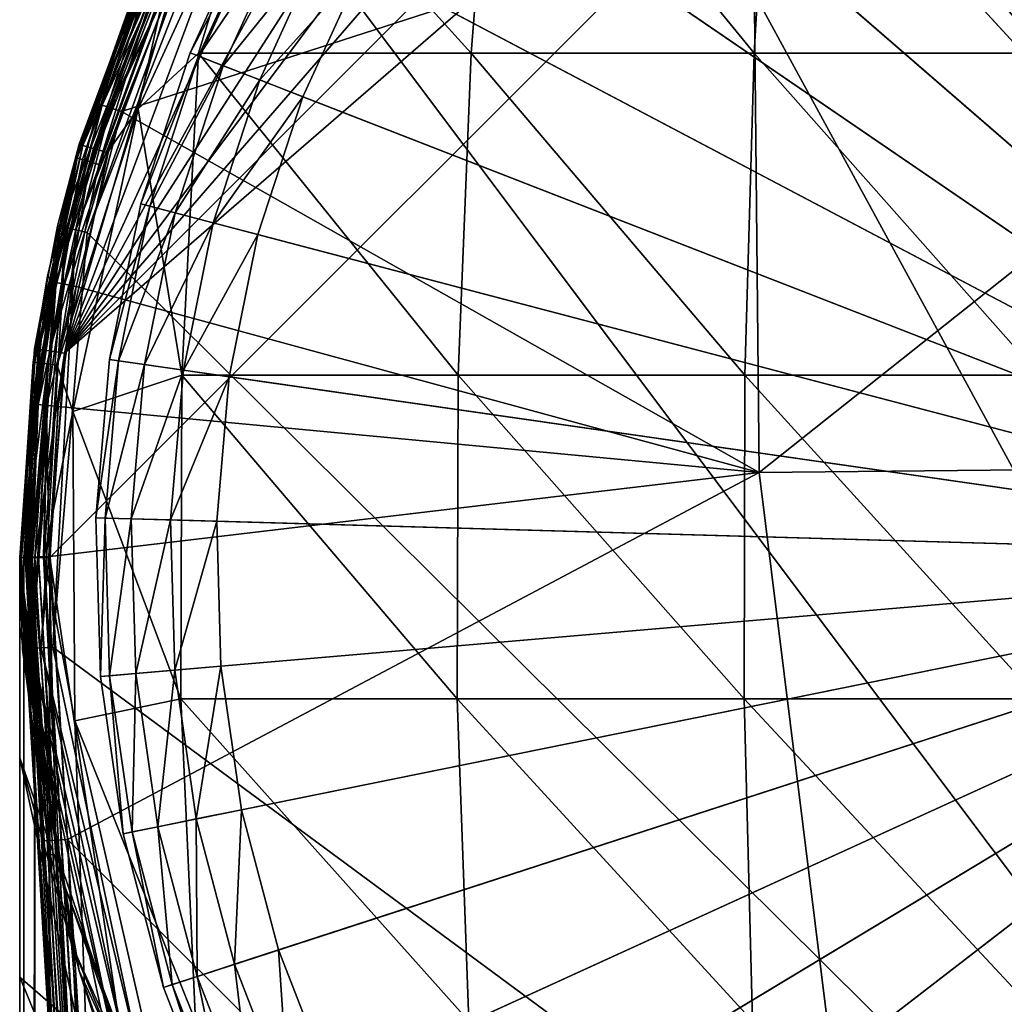
# Model space of a CAD drawing. Extents: x -24 to 24, y -160 to 38.
# Drawn here: x -24 to -8, y -7 to 9 of the extents above; entities that cross this region are included whole.
import ezdxf

# ---------------------------------------------------------------- set-up
doc = ezdxf.new("R2010")
doc.units = 0
doc.header["$MEASUREMENT"] = 0
for name, color, linetype in [('L1', 7, 'Continuous'), ('L2', 7, 'Continuous'), ('L4', 7, 'Continuous')]:
    doc.layers.add(name, color=color, linetype=linetype)

msp = doc.modelspace()

# ---------------------------------------------------------------- linework, layer by layer
at = {"layer": 'L1', "color": 7}
for points in [[(0, 0, 95.1), (-8.953213, 21.18584, 95.1), (-6.479849, 22.06834, 95.1)], [(0, 0, 95.1), (-11.30986, 20.02716, 95.1), (-8.953213, 21.18584, 95.1)], [(-13.51906, 18.60739, 95.1), (-11.30986, 20.02716, 95.1), (0, 0, 95.1)], [(0, 0, 97.1), (-5.916384, 20.14935, 97.1), (-8.174672, 19.3436, 97.1)], [(-8.174672, 19.3436, 97.1), (-10.32639, 18.28567, 97.1), (0, 0, 97.1)], [(0, 0, 95.1), (-15.55202, 16.94505, 95.1), (-13.51906, 18.60739, 95.1)], [(0, 0, 97.1), (-10.32639, 18.28567, 97.1), (-12.34349, 16.98936, 97.1)], [(0, 0, 95.1), (-17.38224, 15.0618, 95.1), (-15.55202, 16.94505, 95.1)], [(0, 0, 97.1), (-12.34349, 16.98936, 97.1), (-14.19967, 15.47156, 97.1)], [(-14.19967, 15.47156, 97.1), (-15.87074, 13.75208, 97.1), (0, 0, 97.1)], [(-18.98585, 12.98219, 95.1), (-17.38224, 15.0618, 95.1), (0, 0, 95.1)], [(0, 0, 97.1), (-15.87074, 13.75208, 97.1), (-17.33491, 11.85331, 97.1)], [(0, 0, 95.1), (-20.34196, 10.73335, 95.1), (-18.98585, 12.98219, 95.1)], [(0, 0, 97.1), (-17.33491, 11.85331, 97.1), (-18.57309, 9.800014, 97.1)], [(0, 0, 95.1), (-21.43287, 8.344578, 95.1), (-20.34196, 10.73335, 95.1)], [(-20.20731, 10.6623, 95.86537), (-20.34196, 10.73335, 95.1), (-21.43287, 8.344578, 95.1)], [(-20.20731, 10.6623, 95.86537), (-21.43287, 8.344578, 95.1), (-21.291, 8.289343, 95.86537)], [(-19.82387, 10.45998, 96.51421), (-20.20731, 10.6623, 95.86537), (-21.291, 8.289343, 95.86537)], [(-19.82387, 10.45998, 96.51421), (-21.291, 8.289343, 95.86537), (-20.887, 8.13205, 96.51421)], [(-19.25001, 10.15719, 96.94776), (-19.82387, 10.45998, 96.51421), (-20.887, 8.13205, 96.51421)], [(-19.25001, 10.15719, 96.94776), (-20.887, 8.13205, 96.51421), (-20.28236, 7.896643, 96.94776)], [(-18.57309, 9.800014, 97.1), (-19.25001, 10.15719, 96.94776), (-20.28236, 7.896643, 96.94776)], [(-18.57309, 9.800014, 97.1), (-20.28236, 7.896643, 96.94776), (-19.56915, 7.618962, 97.1)], [(-18.57309, 9.800014, 97.1), (-19.56915, 7.618962, 97.1), (0, 0, 97.1)], [(-22.24438, 5.847021, 95.1), (-21.43287, 8.344578, 95.1), (0, 0, 95.1)], [(-21.291, 8.289343, 95.86537), (-21.43287, 8.344578, 95.1), (-22.24438, 5.847021, 95.1)], [(-21.291, 8.289343, 95.86537), (-22.24438, 5.847021, 95.1), (-22.09714, 5.808319, 95.86537)], [(-20.887, 8.13205, 96.51421), (-21.291, 8.289343, 95.86537), (-22.09714, 5.808319, 95.86537)], [(-20.887, 8.13205, 96.51421), (-22.09714, 5.808319, 95.86537), (-21.67784, 5.698104, 96.51421)], [(-20.28236, 7.896643, 96.94776), (-20.887, 8.13205, 96.51421), (-21.67784, 5.698104, 96.51421)], [(-20.28236, 7.896643, 96.94776), (-21.67784, 5.698104, 96.51421), (-21.05031, 5.533156, 96.94776)], [(-19.56915, 7.618962, 97.1), (-20.28236, 7.896643, 96.94776), (-21.05031, 5.533156, 96.94776)], [(-19.56915, 7.618962, 97.1), (-21.05031, 5.533156, 96.94776), (-20.31008, 5.338585, 97.1)], [(0, 0, 97.1), (-19.56915, 7.618962, 97.1), (-20.31008, 5.338585, 97.1)], [(0, 0, 95.1), (-22.76589, 3.273241, 95.1), (-22.24438, 5.847021, 95.1)], [(-22.09714, 5.808319, 95.86537), (-22.24438, 5.847021, 95.1), (-22.76589, 3.273241, 95.1)], [(-22.09714, 5.808319, 95.86537), (-22.76589, 3.273241, 95.1), (-22.6152, 3.251575, 95.86537)], [(-21.67784, 5.698104, 96.51421), (-22.09714, 5.808319, 95.86537), (-22.6152, 3.251575, 95.86537)], [(-21.67784, 5.698104, 96.51421), (-22.6152, 3.251575, 95.86537), (-22.18607, 3.189875, 96.51421)], [(-21.05031, 5.533156, 96.94776), (-21.67784, 5.698104, 96.51421), (-22.18607, 3.189875, 96.51421)], [(-21.05031, 5.533156, 96.94776), (-22.18607, 3.189875, 96.51421), (-21.54383, 3.097535, 96.94776)], [(-20.31008, 5.338585, 97.1), (-21.05031, 5.533156, 96.94776), (-21.54383, 3.097535, 96.94776)], [(-20.31008, 5.338585, 97.1), (-21.54383, 3.097535, 96.94776), (-20.78625, 2.988612, 97.1)], [(0, 0, 97.1), (-20.31008, 5.338585, 97.1), (-20.78625, 2.988612, 97.1)], [(0, 0, 95.1), (-22.99062, 0.656789, 95.1), (-22.76589, 3.273241, 95.1)], [(-22.6152, 3.251575, 95.86537), (-22.76589, 3.273241, 95.1), (-22.99062, 0.656789, 95.1)], [(-22.6152, 3.251575, 95.86537), (-22.99062, 0.656789, 95.1), (-22.83844, 0.652442, 95.86537)], [(-22.18607, 3.189875, 96.51421), (-22.6152, 3.251575, 95.86537), (-22.83844, 0.652442, 95.86537)], [(-22.18607, 3.189875, 96.51421), (-22.83844, 0.652442, 95.86537), (-22.40507, 0.640061, 96.51421)], [(-21.54383, 3.097535, 96.94776), (-22.18607, 3.189875, 96.51421), (-22.40507, 0.640061, 96.51421)], [(-21.54383, 3.097535, 96.94776), (-22.40507, 0.640061, 96.51421), (-21.75649, 0.621533, 96.94776)], [(-20.78625, 2.988612, 97.1), (-21.54383, 3.097535, 96.94776), (-21.75649, 0.621533, 96.94776)], [(-20.78625, 2.988612, 97.1), (-21.75649, 0.621533, 96.94776), (-20.99144, 0.599677, 97.1)], [(-20.78625, 2.988612, 97.1), (-20.99144, 0.599677, 97.1), (0, 0, 97.1)], [(-22.91563, -1.968225, 95.1), (-22.99062, 0.656789, 95.1), (0, 0, 95.1)], [(-22.83844, 0.652442, 95.86537), (-22.99062, 0.656789, 95.1), (-22.91563, -1.968225, 95.1)], [(-22.83844, 0.652442, 95.86537), (-22.91563, -1.968225, 95.1), (-22.76395, -1.955197, 95.86537)], [(-22.40507, 0.640061, 96.51421), (-22.83844, 0.652442, 95.86537), (-22.76395, -1.955197, 95.86537)], [(-22.40507, 0.640061, 96.51421), (-22.76395, -1.955197, 95.86537), (-22.33199, -1.918097, 96.51421)], [(-21.75649, 0.621533, 96.94776), (-22.40507, 0.640061, 96.51421), (-22.33199, -1.918097, 96.51421)], [(-21.75649, 0.621533, 96.94776), (-22.33199, -1.918097, 96.51421), (-21.68553, -1.862571, 96.94776)], [(-20.99144, 0.599677, 97.1), (-21.75649, 0.621533, 96.94776), (-21.68553, -1.862571, 96.94776)], [(-20.99144, 0.599677, 97.1), (-21.68553, -1.862571, 96.94776), (-20.92297, -1.797075, 97.1)], [(0, 0, 97.1), (-20.99144, 0.599677, 97.1), (-20.92297, -1.797075, 97.1)], [(0, 0, 95.1), (-22.5419, -4.567581, 95.1), (-22.91563, -1.968225, 95.1)], [(0, 0, 95.1), (-21.8743, -7.107391, 95.1), (-22.5419, -4.567581, 95.1)], [(-20.92154, -9.554545, 95.1), (-21.8743, -7.107391, 95.1), (0, 0, 95.1)], [(0, 0, 97.1), (-20.92297, -1.797075, 97.1), (-20.58173, -4.1704, 97.1)], [(0, 0, 95.1), (-19.69603, -11.87714, 95.1), (-20.92154, -9.554545, 95.1)], [(-20.58173, -4.1704, 97.1), (-19.97219, -6.489357, 97.1), (0, 0, 97.1)], [(0, 0, 97.1), (-19.97219, -6.489357, 97.1), (-19.10227, -8.723715, 97.1)], [(0, 0, 95.1), (-18.21375, -14.0449, 95.1), (-19.69603, -11.87714, 95.1)], [(0, 0, 97.1), (-19.10227, -8.723715, 97.1), (-17.98333, -10.84435, 97.1)], [(-16.49403, -16.02956, 95.1), (-18.21375, -14.0449, 95.1), (0, 0, 95.1)], [(-17.98333, -10.84435, 97.1), (-16.62995, -12.82361, 97.1), (0, 0, 97.1)], [(0, 0, 97.1), (-16.62995, -12.82361, 97.1), (-15.05977, -14.63569, 97.1)], [(0, 0, 95.1), (-14.55929, -17.80526, 95.1), (-16.49403, -16.02956, 95.1)], [(0, 0, 97.1), (-15.05977, -14.63569, 97.1), (-13.29326, -16.25697, 97.1)], [(0, 0, 95.1), (-12.43474, -19.34883, 95.1), (-14.55929, -17.80526, 95.1)], [(-13.29326, -16.25697, 97.1), (-11.35346, -17.66632, 97.1), (0, 0, 97.1)], [(-10.14809, -20.64016, 95.1), (-12.43474, -19.34883, 95.1), (0, 0, 95.1)], [(0, 0, 97.1), (-11.35346, -17.66632, 97.1), (-9.265644, -18.84537, 97.1)], [(0, 0, 95.1), (-7.729136, -21.66242, 95.1), (-10.14809, -20.64016, 95.1)], [(0, 0, 97.1), (-9.265644, -18.84537, 97.1), (-7.057037, -19.77873, 97.1)], [(-22.33199, -1.918097, 96.51421), (-22.76395, -1.955197, 95.86537), (-22.39269, -4.537347, 95.86537)], [(-22.33199, -1.918097, 96.51421), (-22.39269, -4.537347, 95.86537), (-21.96778, -4.451249, 96.51421)], [(-21.68553, -1.862571, 96.94776), (-22.33199, -1.918097, 96.51421), (-21.96778, -4.451249, 96.51421)], [(-21.68553, -1.862571, 96.94776), (-21.96778, -4.451249, 96.51421), (-21.33186, -4.322394, 96.94776)], [(-20.92297, -1.797075, 97.1), (-21.68553, -1.862571, 96.94776), (-21.33186, -4.322394, 96.94776)], [(-20.92297, -1.797075, 97.1), (-21.33186, -4.322394, 96.94776), (-20.58173, -4.1704, 97.1)], [(-22.76395, -1.955197, 95.86537), (-22.91563, -1.968225, 95.1), (-22.5419, -4.567581, 95.1)], [(-22.76395, -1.955197, 95.86537), (-22.5419, -4.567581, 95.1), (-22.39269, -4.537347, 95.86537)], [(-20.58173, -4.1704, 97.1), (-21.33186, -4.322394, 96.94776), (-20.70009, -6.725868, 96.94776)], [(-20.58173, -4.1704, 97.1), (-20.70009, -6.725868, 96.94776), (-19.97219, -6.489357, 97.1)], [(-21.33186, -4.322394, 96.94776), (-21.96778, -4.451249, 96.51421), (-21.31718, -6.926373, 96.51421)], [(-21.33186, -4.322394, 96.94776), (-21.31718, -6.926373, 96.51421), (-20.70009, -6.725868, 96.94776)], [(-22.39269, -4.537347, 95.86537), (-22.5419, -4.567581, 95.1), (-21.8743, -7.107391, 95.1)], [(-21.96778, -4.451249, 96.51421), (-22.39269, -4.537347, 95.86537), (-21.72951, -7.060346, 95.86537)], [(-22.39269, -4.537347, 95.86537), (-21.8743, -7.107391, 95.1), (-21.72951, -7.060346, 95.86537)], [(-21.96778, -4.451249, 96.51421), (-21.72951, -7.060346, 95.86537), (-21.31718, -6.926373, 96.51421)], [(-19.97219, -6.489357, 97.1), (-20.70009, -6.725868, 96.94776), (-19.79847, -9.04166, 96.94776)], [(-19.97219, -6.489357, 97.1), (-19.79847, -9.04166, 96.94776), (-19.10227, -8.723715, 97.1)], [(-20.70009, -6.725868, 96.94776), (-21.31718, -6.926373, 96.51421), (-20.38869, -9.311201, 96.51421)], [(-20.70009, -6.725868, 96.94776), (-20.38869, -9.311201, 96.51421), (-19.79847, -9.04166, 96.94776)], [(-21.31718, -6.926373, 96.51421), (-21.72951, -7.060346, 95.86537), (-20.78305, -9.491302, 95.86537)], [(-21.31718, -6.926373, 96.51421), (-20.78305, -9.491302, 95.86537), (-20.38869, -9.311201, 96.51421)], [(-21.72951, -7.060346, 95.86537), (-21.8743, -7.107391, 95.1), (-20.92154, -9.554545, 95.1)], [(-21.72951, -7.060346, 95.86537), (-20.92154, -9.554545, 95.1), (-20.78305, -9.491302, 95.86537)]]:
    msp.add_3dface(points, dxfattribs=at)
at = {"layer": 'L2', "color": 7}
for points in [[(-16.78651, 8.338181, 99.02348), (-20.15895, 12.06718, 96.75), (-16.36978, 13.5591, 97.89953)], [(-16.36978, 13.5591, 97.89953), (-12.10464, 8.338181, 100.4935), (-16.78651, 8.338181, 99.02348)], [(-16.36978, 13.5591, 97.89953), (-11.80414, 13.5591, 99.33304), (-12.10464, 8.338181, 100.4935)], [(-11.80414, 13.5591, 99.33304), (-7.297752, 8.338181, 101.4807), (-12.10464, 8.338181, 100.4935)], [(-11.80414, 13.5591, 99.33304), (-7.11658, 13.5591, 100.2957), (-7.297752, 8.338181, 101.4807)], [(-21.78567, 9.688709, 96.75), (-20.15895, 12.06718, 96.75), (-22.29341, 7.416446, 96.75)], [(-21.295, 8.338181, 97.08587), (-22.29341, 7.416446, 96.75), (-20.15895, 12.06718, 96.75)], [(-16.78651, 8.338181, 99.02348), (-21.295, 8.338181, 97.08587), (-20.15895, 12.06718, 96.75)], [(-12.02264, 1.405854, 103.9734), (-12.11849, 10.75365, 103.9115), (-22.56885, 7.376614, 103.7589)], [(-22.56885, 7.376614, 103.7589), (-12.11849, 10.75365, 103.9115), (-21.456, 10.16885, 103.7588)], [(-12.02264, 1.405854, 103.9734), (-0.098701, 10.87715, 103.9925), (-12.11849, 10.75365, 103.9115)], [(-0.002853, 1.529331, 104.0494), (-0.098701, 10.87715, 103.9925), (-12.02264, 1.405854, 103.9734)], [(-21.76002, 10.31295, 103.5603), (-22.1815, 9.510843, 103.3659), (-22.88861, 7.481112, 103.5604)], [(-22.88861, 7.481112, 103.5604), (-21.6314, 10.25198, 103.7034), (-21.76002, 10.31295, 103.5603)], [(-22.88861, 7.481112, 103.5604), (-22.75333, 7.436907, 103.7035), (-21.6314, 10.25198, 103.7034)], [(-21.456, 10.16885, 103.7588), (-21.6314, 10.25198, 103.7034), (-22.75333, 7.436907, 103.7035)], [(-21.456, 10.16885, 103.7588), (-22.75333, 7.436907, 103.7035), (-22.56885, 7.376614, 103.7589)], [(-23.29706, 6.60211, 97.00178), (-23.3244, 6.609858, 97.15698), (-22.12514, 9.83968, 97.00178)], [(-22.12514, 9.83968, 97.00178), (-23.3244, 6.609858, 97.15698), (-22.2811, 9.553552, 97.15698)], [(-23.21411, 6.578601, 96.86964), (-23.29706, 6.60211, 97.00178), (-22.12514, 9.83968, 97.00178)], [(-23.21411, 6.578601, 96.86964), (-22.12514, 9.83968, 97.00178), (-22.04636, 9.804643, 96.86964)], [(-23.08844, 6.542989, 96.78112), (-23.21411, 6.578601, 96.86964), (-22.04636, 9.804643, 96.86964)], [(-23.08844, 6.542989, 96.78112), (-22.04636, 9.804643, 96.86964), (-21.92701, 9.751566, 96.78112)], [(-22.93962, 6.500814, 96.75), (-23.08844, 6.542989, 96.78112), (-21.92701, 9.751566, 96.78112)], [(-22.93962, 6.500814, 96.75), (-21.92701, 9.751566, 96.78112), (-21.78567, 9.688709, 96.75)], [(-21.78567, 9.688709, 96.75), (-22.29341, 7.416446, 96.75), (-22.93962, 6.500814, 96.75)], [(-23.3244, 6.609858, 97.15698), (-22.94025, 7.497975, 103.366), (-22.2811, 9.553552, 97.15698)], [(-22.2811, 9.553552, 97.15698), (-22.94025, 7.497975, 103.366), (-22.1815, 9.510843, 103.3659)], [(-22.1815, 9.510843, 103.3659), (-22.94025, 7.497975, 103.366), (-22.88861, 7.481112, 103.5604)], [(-21.56916, 3.017611, 97.6438), (-22.29341, 7.416446, 96.75), (-21.295, 8.338181, 97.08587)], [(-17.00263, 3.017611, 99.60635), (-21.56916, 3.017611, 97.6438), (-21.295, 8.338181, 97.08587)], [(-17.00263, 3.017611, 99.60635), (-21.295, 8.338181, 97.08587), (-16.78651, 8.338181, 99.02348)], [(-16.78651, 8.338181, 99.02348), (-12.26048, 3.017611, 101.0953), (-17.00263, 3.017611, 99.60635)], [(-16.78651, 8.338181, 99.02348), (-12.10464, 8.338181, 100.4935), (-12.26048, 3.017611, 101.0953)], [(-12.10464, 8.338181, 100.4935), (-7.391707, 3.017611, 102.0952), (-12.26048, 3.017611, 101.0953)], [(-12.10464, 8.338181, 100.4935), (-7.297752, 8.338181, 101.4807), (-7.391707, 3.017611, 102.0952)], [(-23.3244, 6.609858, 97.15698), (-23.70067, 4.555572, 103.3662), (-22.94025, 7.497975, 103.366)], [(-22.88861, 7.481112, 103.5604), (-22.94025, 7.497975, 103.366), (-23.70067, 4.555572, 103.3662)], [(-22.88861, 7.481112, 103.5604), (-23.70067, 4.555572, 103.3662), (-23.64736, 4.545338, 103.5605)], [(-23.64736, 4.545338, 103.5605), (-22.75333, 7.436907, 103.7035), (-22.88861, 7.481112, 103.5604)], [(-23.64736, 4.545338, 103.5605), (-23.5077, 4.518502, 103.7036), (-22.75333, 7.436907, 103.7035)], [(-22.93962, 6.500814, 96.75), (-22.29341, 7.416446, 96.75), (-23.62974, 3.181478, 96.75)], [(-23.62974, 3.181478, 96.75), (-22.29341, 7.416446, 96.75), (-23.37035, 2.413898, 96.75)], [(-22.56885, 7.376614, 103.7589), (-22.75333, 7.436907, 103.7035), (-23.5077, 4.518502, 103.7036)], [(-22.56885, 7.376614, 103.7589), (-23.5077, 4.518502, 103.7036), (-23.31722, 4.481892, 103.7591)], [(-21.56916, 3.017611, 97.6438), (-23.37035, 2.413898, 96.75), (-22.29341, 7.416446, 96.75)], [(-22.56885, 7.376614, 103.7589), (-23.31722, 4.481892, 103.7591), (-12.02264, 1.405854, 103.9734)], [(-23.99795, 3.231052, 97.00178), (-23.79227, 4.652529, 97.15698), (-23.29706, 6.60211, 97.00178)], [(-23.91249, 3.219547, 96.86964), (-23.99795, 3.231052, 97.00178), (-23.29706, 6.60211, 97.00178)], [(-23.91249, 3.219547, 96.86964), (-23.29706, 6.60211, 97.00178), (-23.21411, 6.578601, 96.86964)], [(-23.78304, 3.202118, 96.78112), (-23.91249, 3.219547, 96.86964), (-23.21411, 6.578601, 96.86964)], [(-23.79227, 4.652529, 97.15698), (-23.70067, 4.555572, 103.3662), (-23.3244, 6.609858, 97.15698)], [(-23.29706, 6.60211, 97.00178), (-23.79227, 4.652529, 97.15698), (-23.3244, 6.609858, 97.15698)], [(-23.78304, 3.202118, 96.78112), (-23.21411, 6.578601, 96.86964), (-23.08844, 6.542989, 96.78112)], [(-23.62974, 3.181478, 96.75), (-23.78304, 3.202118, 96.78112), (-23.08844, 6.542989, 96.78112)], [(-23.62974, 3.181478, 96.75), (-23.08844, 6.542989, 96.78112), (-22.93962, 6.500814, 96.75)], [(-24.02611, 3.234844, 97.15698), (-24.00091, 2.535898, 103.3664), (-23.79227, 4.652529, 97.15698)], [(-23.99795, 3.231052, 97.00178), (-24.02611, 3.234844, 97.15698), (-23.79227, 4.652529, 97.15698)], [(-23.79227, 4.652529, 97.15698), (-24.00091, 2.535898, 103.3664), (-23.70067, 4.555572, 103.3662)], [(-23.64736, 4.545338, 103.5605), (-23.70067, 4.555572, 103.3662), (-24.00091, 2.535898, 103.3664)], [(-23.64736, 4.545338, 103.5605), (-24.00091, 2.535898, 103.3664), (-23.94697, 2.530234, 103.5607)], [(-23.94697, 2.530234, 103.5607), (-23.5077, 4.518502, 103.7036), (-23.64736, 4.545338, 103.5605)], [(-23.94697, 2.530234, 103.5607), (-23.80562, 2.515326, 103.7038), (-23.5077, 4.518502, 103.7036)], [(-23.31722, 4.481892, 103.7591), (-23.5077, 4.518502, 103.7036), (-23.80562, 2.515326, 103.7038)], [(-23.31722, 4.481892, 103.7591), (-23.80562, 2.515326, 103.7038), (-23.61281, 2.494965, 103.7593)], [(-12.02264, 1.405854, 103.9734), (-23.31722, 4.481892, 103.7591), (-23.61281, 2.494965, 103.7593)], [(-24.2429, 0.000217, 97.15698), (-24.13451, 0.003524, 103.3664), (-24.02611, 3.234844, 97.15698)], [(-24.2429, 0.000217, 97.15698), (-24.02611, 3.234844, 97.15698), (-23.99795, 3.231052, 97.00178)], [(-23.99795, 3.231052, 97.00178), (-24.22268, 0.000835, 97.02425), (-24.2429, 0.000217, 97.15698)], [(-24.22268, 0.000835, 97.02425), (-23.99795, 3.231052, 97.00178), (-23.91249, 3.219547, 96.86964)], [(-23.91249, 3.219547, 96.86964), (-24.15969, 0.002757, 96.9057), (-24.22268, 0.000835, 97.02425)], [(-24.06102, 0.005763, 96.81467), (-24.15969, 0.002757, 96.9057), (-23.91249, 3.219547, 96.86964)], [(-24.02611, 3.234844, 97.15698), (-24.13451, 0.003524, 103.3664), (-24.00091, 2.535898, 103.3664)], [(-24.06102, 0.005763, 96.81467), (-23.91249, 3.219547, 96.86964), (-23.78304, 3.202118, 96.78112)], [(-23.78304, 3.202118, 96.78112), (-23.99764, 0.00769, 96.78112), (-24.06102, 0.005763, 96.81467)], [(-23.78304, 3.202118, 96.78112), (-23.93774, 0.009509, 96.76139), (-23.99764, 0.00769, 96.78112)], [(-23.85907, 0.011896, 96.75032), (-23.93774, 0.009509, 96.76139), (-23.78304, 3.202118, 96.78112)], [(-23.84295, 0.012384, 96.75), (-23.85907, 0.011896, 96.75032), (-23.78304, 3.202118, 96.78112)], [(-23.84295, 0.012384, 96.75), (-23.78304, 3.202118, 96.78112), (-23.62974, 3.181478, 96.75)], [(-23.62974, 3.181478, 96.75), (-23.37035, 2.413898, 96.75), (-23.84295, 0.012384, 96.75)], [(-21.58554, -2.339024, 97.67714), (-23.37035, 2.413898, 96.75), (-21.56916, 3.017611, 97.6438)], [(-17.01554, -2.339024, 99.64118), (-21.58554, -2.339024, 97.67714), (-21.56916, 3.017611, 97.6438)], [(-17.01554, -2.339024, 99.64118), (-21.56916, 3.017611, 97.6438), (-17.00263, 3.017611, 99.60635)], [(-17.00263, 3.017611, 99.60635), (-12.2698, -2.339024, 101.1312), (-17.01554, -2.339024, 99.64118)], [(-17.00263, 3.017611, 99.60635), (-12.26048, 3.017611, 101.0953), (-12.2698, -2.339024, 101.1312)], [(-12.26048, 3.017611, 101.0953), (-7.397321, -2.339024, 102.1319), (-12.2698, -2.339024, 101.1312)], [(-12.26048, 3.017611, 101.0953), (-7.391707, 3.017611, 102.0952), (-7.397321, -2.339024, 102.1319)], [(-24.00091, 2.535898, 103.3664), (-24.13451, 0.003524, 103.3664), (-24.10967, 0.004318, 103.4984)], [(-23.94697, 2.530234, 103.5607), (-24.00091, 2.535898, 103.3664), (-24.10967, 0.004318, 103.4984)], [(-23.94697, 2.530234, 103.5607), (-24.10967, 0.004318, 103.4984), (-24.08028, 0.00523, 103.5607)], [(-23.94697, 2.530234, 103.5607), (-24.08028, 0.00523, 103.5607), (-24.04258, 0.006393, 103.6147)], [(-24.04258, 0.006393, 103.6147), (-23.80562, 2.515326, 103.7038), (-23.94697, 2.530234, 103.5607)], [(-24.04258, 0.006393, 103.6147), (-23.94079, 0.00951, 103.7022), (-23.80562, 2.515326, 103.7038)], [(-23.80562, 2.515326, 103.7038), (-23.94079, 0.00951, 103.7022), (-23.76044, 0.01499, 103.7586)], [(-23.61281, 2.494965, 103.7593), (-23.80562, 2.515326, 103.7038), (-23.76044, 0.01499, 103.7586)], [(-23.61281, 2.494965, 103.7593), (-23.76044, 0.01499, 103.7586), (-23.74436, 0.015476, 103.7593)], [(-12.02264, 1.405854, 103.9734), (-23.61281, 2.494965, 103.7593), (-23.74436, 0.015476, 103.7593)], [(-23.84295, 0.012384, 96.75), (-23.37035, 2.413898, 96.75), (-23.33866, -2.703159, 96.75)], [(-21.58554, -2.339024, 97.67714), (-23.33866, -2.703159, 96.75), (-23.37035, 2.413898, 96.75)], [(-12.02264, 1.405854, 103.9734), (-9.55243, -18.47895, 103.9875), (-0.002853, 1.529331, 104.0494)], [(-0.002853, 1.529331, 104.0494), (-9.55243, -18.47895, 103.9875), (-3.282929, -18.47058, 104.0408)], [(-23.74436, 0.015476, 103.7593), (-23.45845, -4.661141, 103.7596), (-12.02264, 1.405854, 103.9734)], [(-12.02264, 1.405854, 103.9734), (-23.45845, -4.661141, 103.7596), (-9.55243, -18.47895, 103.9875)], [(-23.84775, -4.68495, 103.3667), (-24.13451, 0.003524, 103.3664), (-24.2429, 0.000217, 97.15698)], [(-24.22268, 0.000835, 97.02425), (-23.24609, -16.29737, 97.15698), (-24.2429, 0.000217, 97.15698)], [(-23.84775, -4.68495, 103.3667), (-24.2429, 0.000217, 97.15698), (-22.99554, -18.61848, 103.3664)], [(-23.24609, -16.29737, 97.15698), (-22.99554, -18.61848, 103.3664), (-24.2429, 0.000217, 97.15698)], [(-24.15969, 0.002757, 96.9057), (-23.21773, -16.29564, 97.00178), (-24.22268, 0.000835, 97.02425)], [(-24.22268, 0.000835, 97.02425), (-23.21773, -16.29564, 97.00178), (-23.24609, -16.29737, 97.15698)], [(-24.06102, 0.005763, 96.81467), (-23.13167, -16.29038, 96.86964), (-24.15969, 0.002757, 96.9057)], [(-24.15969, 0.002757, 96.9057), (-23.13167, -16.29038, 96.86964), (-23.21773, -16.29564, 97.00178)], [(-24.13451, 0.003524, 103.3664), (-23.84775, -4.68495, 103.3667), (-24.10967, 0.004318, 103.4984)], [(-24.10967, 0.004318, 103.4984), (-23.79364, -4.681642, 103.5609), (-24.08028, 0.00523, 103.5607)], [(-24.10967, 0.004318, 103.4984), (-23.84775, -4.68495, 103.3667), (-23.79364, -4.681642, 103.5609)], [(-24.08028, 0.00523, 103.5607), (-23.79364, -4.681642, 103.5609), (-24.04258, 0.006393, 103.6147)], [(-23.99764, 0.00769, 96.78112), (-23.00129, -16.2824, 96.78112), (-24.06102, 0.005763, 96.81467)], [(-24.06102, 0.005763, 96.81467), (-23.00129, -16.2824, 96.78112), (-23.13167, -16.29038, 96.86964)], [(-24.04258, 0.006393, 103.6147), (-23.65187, -4.672971, 103.704), (-23.94079, 0.00951, 103.7022)], [(-24.04258, 0.006393, 103.6147), (-23.79364, -4.681642, 103.5609), (-23.65187, -4.672971, 103.704)], [(-23.93774, 0.009509, 96.76139), (-23.00129, -16.2824, 96.78112), (-23.99764, 0.00769, 96.78112)], [(-23.94079, 0.00951, 103.7022), (-23.65187, -4.672971, 103.704), (-23.76044, 0.01499, 103.7586)], [(-23.85907, 0.011896, 96.75032), (-23.00129, -16.2824, 96.78112), (-23.93774, 0.009509, 96.76139)], [(-23.84295, 0.012384, 96.75), (-22.8469, -16.27296, 96.75), (-23.85907, 0.011896, 96.75032)], [(-23.85907, 0.011896, 96.75032), (-22.8469, -16.27296, 96.75), (-23.00129, -16.2824, 96.78112)], [(-23.84295, 0.012384, 96.75), (-23.33866, -2.703159, 96.75), (-22.8469, -16.27296, 96.75)], [(-23.76044, 0.01499, 103.7586), (-23.45845, -4.661141, 103.7596), (-23.74436, 0.015476, 103.7593)], [(-23.76044, 0.01499, 103.7586), (-23.65187, -4.672971, 103.704), (-23.45845, -4.661141, 103.7596)], [(-21.34395, -7.667704, 97.18549), (-23.33866, -2.703159, 96.75), (-21.58554, -2.339024, 97.67714)], [(-16.8251, -7.667704, 99.12755), (-21.34395, -7.667704, 97.18549), (-21.58554, -2.339024, 97.67714)], [(-16.8251, -7.667704, 99.12755), (-21.58554, -2.339024, 97.67714), (-17.01554, -2.339024, 99.64118)], [(-17.01554, -2.339024, 99.64118), (-12.2698, -2.339024, 101.1312), (-12.13247, -7.667704, 100.6009)], [(-17.01554, -2.339024, 99.64118), (-12.13247, -7.667704, 100.6009), (-16.8251, -7.667704, 99.12755)], [(-12.2698, -2.339024, 101.1312), (-7.397321, -2.339024, 102.1319), (-7.314528, -7.667704, 101.5904)], [(-12.2698, -2.339024, 101.1312), (-7.314528, -7.667704, 101.5904), (-12.13247, -7.667704, 100.6009)], [(-22.8469, -16.27296, 96.75), (-23.33866, -2.703159, 96.75), (-22.19985, -7.691986, 96.75)], [(-21.34395, -7.667704, 97.18549), (-22.19985, -7.691986, 96.75), (-23.33866, -2.703159, 96.75)], [(-22.99554, -18.61848, 103.3664), (-23.79364, -4.681642, 103.5609), (-23.84775, -4.68495, 103.3667)], [(-22.94139, -18.61517, 103.5607), (-23.65187, -4.672971, 103.704), (-23.79364, -4.681642, 103.5609)], [(-22.94139, -18.61517, 103.5607), (-23.79364, -4.681642, 103.5609), (-22.99554, -18.61848, 103.3664)], [(-22.79952, -18.60649, 103.7038), (-23.45845, -4.661141, 103.7596), (-23.65187, -4.672971, 103.704)], [(-22.79952, -18.60649, 103.7038), (-23.65187, -4.672971, 103.704), (-22.94139, -18.61517, 103.5607)], [(-22.60599, -18.59465, 103.7593), (-23.45845, -4.661141, 103.7596), (-22.79952, -18.60649, 103.7038)], [(-23.45845, -4.661141, 103.7596), (-22.60599, -18.59465, 103.7593), (-9.55243, -18.47895, 103.9875)]]:
    msp.add_3dface(points, dxfattribs=at)
at = {"layer": 'L4', "color": 7}
for points in [[(0.000003, -159.25, 95.1), (0.000002, 23.75, 95.1), (-23.75, 0, 95.1)], [(-23.75, 0, 95.1), (0.000002, 23.75, 95.1), (-23.50826, 3.379977, 95.1)], [(0.000002, 23.75, 95.1), (-3.379977, 23.50826, 95.1), (-23.50826, 3.379977, 95.1)], [(-23.50826, 3.379977, 95.1), (-3.379977, 23.50826, 95.1), (-6.691148, 22.78796, 95.1)], [(-10.77973, 21.17143, 0.369549), (-4.263993, 23.37282, 0.407974), (5.542934, -23.08539, -0.402957)], [(-23.50826, 3.379977, 95.1), (-6.691148, 22.78796, 95.1), (-9.866106, 21.60376, 95.1)], [(-9.866106, 21.60376, 95.1), (-12.84022, 19.97977, 95.1), (-23.50826, 3.379977, 95.1)], [(5.542934, -23.08539, -0.402957), (-16.3915, 17.19538, 0.300147), (-10.77973, 21.17143, 0.369549)], [(-23.50826, 3.379977, 95.1), (-12.84022, 19.97977, 95.1), (-15.55294, 17.94905, 95.1)], [(-23.50826, 3.379977, 95.1), (-15.55294, 17.94905, 95.1), (-17.94905, 15.55294, 95.1)], [(5.542934, -23.08539, -0.402957), (-20.62873, 11.77809, 0.205587), (-16.3915, 17.19538, 0.300147)], [(-17.94905, 15.55294, 95.1), (-19.97977, 12.84022, 95.1), (-23.50826, 3.379977, 95.1)], [(-23.50826, 3.379977, 95.1), (-19.97977, 12.84022, 95.1), (-21.60376, 9.866106, 95.1)], [(-23.26771, 6.832, 0.61687), (-21.02889, 12.00099, 0.515191), (-23.58552, 5.472676, 0.402866)], [(-23.47981, 5.450989, 0.24092), (-23.58552, 5.472676, 0.402866), (-21.02889, 12.00099, 0.515191)], [(-23.47981, 5.450989, 0.24092), (-21.02889, 12.00099, 0.515191), (-20.9345, 11.94996, 0.353531)], [(-23.32203, 5.416294, 0.132419), (-23.47981, 5.450989, 0.24092), (-20.9345, 11.94996, 0.353531)], [(-23.32203, 5.416294, 0.132419), (-20.9345, 11.94996, 0.353531), (-20.79406, 11.87174, 0.244875)], [(-23.26771, 6.832, 0.61687), (-23.2677, 6.832014, 94.6), (-21.06302, 12.01714, 0.705511)], [(-21.06302, 12.01714, 0.705511), (-21.02889, 12.00099, 0.515191), (-23.26771, 6.832, 0.61687)], [(-21.06302, 12.01714, 0.705511), (-23.2677, 6.832014, 94.6), (-22.05858, 10.07381, 94.6)], [(-23.13608, 5.373846, 0.093801), (-23.32203, 5.416294, 0.132419), (-20.79406, 11.87174, 0.244875)], [(-23.13608, 5.373846, 0.093801), (-20.79406, 11.87174, 0.244875), (-20.62873, 11.77809, 0.205587)], [(-23.13608, 5.373846, 0.093801), (-20.62873, 11.77809, 0.205587), (5.542934, -23.08539, -0.402957)], [(-23.2677, 6.832014, 94.6), (-21.99764, 10.04599, 94.85), (-22.05858, 10.07381, 94.6)], [(-23.2677, 6.832014, 94.6), (-23.20343, 6.813142, 94.85), (-21.99764, 10.04599, 94.85)], [(-23.20343, 6.813142, 94.85), (-21.83117, 9.96996, 95.03301), (-21.99764, 10.04599, 94.85)], [(-23.20343, 6.813142, 94.85), (-23.02783, 6.761581, 95.03301), (-21.83117, 9.96996, 95.03301)], [(-23.02783, 6.761581, 95.03301), (-21.60376, 9.866106, 95.1), (-21.83117, 9.96996, 95.03301)], [(-23.50826, 3.379977, 95.1), (-21.60376, 9.866106, 95.1), (-22.78796, 6.691148, 95.1)], [(-23.02783, 6.761581, 95.03301), (-22.78796, 6.691148, 95.1), (-21.60376, 9.866106, 95.1)], [(-23.26771, 6.832, 0.61687), (-24.00317, 3.451135, 94.6), (-23.2677, 6.832014, 94.6)], [(-24.00317, 3.451135, 94.6), (-23.20343, 6.813142, 94.85), (-23.2677, 6.832014, 94.6)], [(-23.62315, 5.47807, 0.593725), (-24.00317, 3.451135, 94.6), (-23.26771, 6.832, 0.61687)], [(-24.00317, 3.451135, 94.6), (-23.93686, 3.441602, 94.85), (-23.20343, 6.813142, 94.85)], [(-23.93686, 3.441602, 94.85), (-23.02783, 6.761581, 95.03301), (-23.20343, 6.813142, 94.85)], [(-23.93686, 3.441602, 94.85), (-23.75571, 3.415556, 95.03301), (-23.02783, 6.761581, 95.03301)], [(-23.75571, 3.415556, 95.03301), (-22.78796, 6.691148, 95.1), (-23.02783, 6.761581, 95.03301)], [(-23.75571, 3.415556, 95.03301), (-23.50826, 3.379977, 95.1), (-22.78796, 6.691148, 95.1)], [(-23.26771, 6.832, 0.61687), (-23.58552, 5.472676, 0.402866), (-23.62315, 5.47807, 0.593725)], [(-24.25, -0.000003, 0.500076), (-24.25, 0, 59.9), (-23.62315, 5.47807, 0.593725)], [(-23.62315, 5.47807, 0.593725), (-24.25, 0, 59.9), (-24.00317, 3.451135, 94.6)], [(-23.62315, 5.47807, 0.593725), (-23.58552, 5.472676, 0.402866), (-24.25, -0.000003, 0.500076)], [(-24.25, -0.000003, 0.500076), (-23.58552, 5.472676, 0.402866), (-24.16446, -1.514664, 0.282646)], [(-24.05633, -1.505039, 0.120392), (-24.16446, -1.514664, 0.282646), (-23.58552, 5.472676, 0.402866)], [(-24.05633, -1.505039, 0.120392), (-23.58552, 5.472676, 0.402866), (-23.47981, 5.450989, 0.24092)], [(-23.89437, -1.492974, 0.012058), (-24.05633, -1.505039, 0.120392), (-23.47981, 5.450989, 0.24092)], [(-23.89437, -1.492974, 0.012058), (-23.47981, 5.450989, 0.24092), (-23.32203, 5.416294, 0.132419)], [(-23.70328, -1.480308, -0.025839), (-23.89437, -1.492974, 0.012058), (-23.32203, 5.416294, 0.132419)], [(-23.70328, -1.480308, -0.025839), (-23.32203, 5.416294, 0.132419), (-23.13608, 5.373846, 0.093801)], [(5.542934, -23.08539, -0.402957), (-23.70328, -1.480308, -0.025839), (-23.13608, 5.373846, 0.093801)], [(-24.25, 0, 59.9), (-24.25, 0, 94.6), (-24.00317, 3.451135, 94.6)], [(-24.25, 0, 94.6), (-23.93686, 3.441602, 94.85), (-24.00317, 3.451135, 94.6)], [(-24.25, 0, 94.6), (-24.18301, 0, 94.85), (-23.93686, 3.441602, 94.85)], [(-24.18301, 0, 94.85), (-23.75571, 3.415556, 95.03301), (-23.93686, 3.441602, 94.85)], [(-24.18301, 0, 94.85), (-24, 0, 95.03301), (-23.75571, 3.415556, 95.03301)], [(-24, 0, 95.03301), (-23.50826, 3.379977, 95.1), (-23.75571, 3.415556, 95.03301)], [(-24, 0, 95.03301), (-23.75, 0, 95.1), (-23.50826, 3.379977, 95.1)], [(-24.20229, -1.520382, 0.474085), (-23.74721, -4.912483, 59.9), (-24.25, 0, 59.9)], [(-24.20229, -1.520382, 0.474085), (-24.25, 0, 59.9), (-24.25, -0.000003, 0.500076)], [(-24.25, 0, 59.9), (-23.74721, -4.912483, 59.9), (-24.25, -0.056153, 61.6275)], [(-24.25, 0, 59.9), (-24.25, -0.056153, 61.6275), (-24.25, 0, 94.6)], [(-24.25, 0, 94.6), (-24.25, -0.056153, 61.6275), (-24.25, -1.143702, 67.379)], [(-24.25, 0, 94.6), (-24.25, -1.143702, 67.379), (-24.25, -3.313478, 72.12257)], [(-24.25, -3.313478, 72.12257), (-24.25, -6.937476, 76.75174), (-24.25, 0, 94.6)], [(-24.25, 0, 94.6), (-24.25, -6.937476, 76.75174), (-24.25, -8.559274, 78.27331)], [(-24.25, 0, 94.6), (-24.25, -8.559274, 78.27331), (-24.25, -11.61452, 80.61844)], [(-24.25, -11.61452, 80.61844), (-24.25, -14.28569, 82.27155), (-24.25, 0, 94.6)], [(-24.25, 0, 94.6), (-24.25, -14.28569, 82.27155), (-24.25, -17.1257, 83.73158)], [(-24.25, 0, 94.6), (-24.25, -17.1257, 83.73158), (-24.25, -20.86702, 85.29211)], [(-24.25, -20.86702, 85.29211), (-24.25, -24.4093, 86.46356), (-24.25, 0, 94.6)], [(-24.25, 0, 94.6), (-24.25, -24.4093, 86.46356), (-24.25, -27.95422, 87.38621)], [(-24.25, 0, 94.6), (-24.25, -27.95422, 87.38621), (-24.25, -32.81962, 88.29761)], [(-24.25, -32.81962, 88.29761), (-24.25, -35.19822, 88.60509), (-24.25, 0, 94.6)], [(-24.25, 0, 94.6), (-24.25, -35.19822, 88.60509), (-24.25, -42.24981, 89)], [(-24.25, 0, 94.6), (-24.25, -42.24981, 89), (-24.25, -151.75, 94.6)], [(-24.25, 0, 94.6), (-24.25, -151.75, 94.6), (-24.21194, -151.75, 94.79135)], [(-24.25, 0, 94.6), (-24.21194, -151.75, 94.79135), (-24.18301, 0, 94.85)], [(-24.18301, 0, 94.85), (-24.21194, -151.75, 94.79135), (-24.18301, -151.75, 94.85)], [(-24.18301, 0, 94.85), (-24.18301, -151.75, 94.85), (-24, 0, 95.03301)], [(-24.18301, -151.75, 94.85), (-24.10355, -151.75, 94.95355), (-24, 0, 95.03301)], [(-24, 0, 95.03301), (-24.10355, -151.75, 94.95355), (-24, -151.75, 95.03301)], [(-24, 0, 95.03301), (-24, -151.75, 95.03301), (-23.75, 0, 95.1)], [(-23.75, 0, 95.1), (-24, -151.75, 95.03301), (-23.94134, -151.75, 95.06194)], [(-23.75, 0, 95.1), (-23.94134, -151.75, 95.06194), (-23.75, -151.75, 95.1)], [(-23.75, -151.75, 95.1), (0.000003, -159.25, 95.1), (-23.75, 0, 95.1)], [(-24.25, -0.000003, 0.500076), (-24.16446, -1.514664, 0.282646), (-24.20229, -1.520382, 0.474085)], [(-24.25, -0.056153, 61.6275), (-23.74721, -4.912483, 59.9), (-23.62688, -4.915085, 63.38546)], [(-24.25, -0.056153, 61.6275), (-23.62688, -4.915085, 63.38546), (-24.25, -1.143702, 67.379)], [(-24.25, -1.143702, 67.379), (-23.62688, -4.915085, 63.38546), (-23.50716, -5.421652, 66.59975)], [(-24.25, -1.143702, 67.379), (-23.50716, -5.421652, 66.59975), (-24.25, -3.313478, 72.12257)], [(-24.20229, -1.520382, 0.474085), (-24.16446, -1.514664, 0.282646), (-23.26771, -6.832003, 0.383282)], [(-23.26771, -6.832003, 0.383282), (-23.74721, -4.912483, 59.9), (-24.20229, -1.520382, 0.474085)], [(-22.61549, -8.33484, 0.002053), (-24.16446, -1.514664, 0.282646), (-24.05633, -1.505039, 0.120392)], [(-23.26771, -6.832003, 0.383282), (-24.16446, -1.514664, 0.282646), (-22.71699, -8.375112, 0.164612)], [(-22.61549, -8.33484, 0.002053), (-22.71699, -8.375112, 0.164612), (-24.16446, -1.514664, 0.282646)], [(-22.46295, -8.276692, -0.106115), (-24.05633, -1.505039, 0.120392), (-23.89437, -1.492974, 0.012058)], [(-22.46295, -8.276692, -0.106115), (-22.61549, -8.33484, 0.002053), (-24.05633, -1.505039, 0.120392)], [(-22.28277, -8.20959, -0.143299), (-23.89437, -1.492974, 0.012058), (-23.70328, -1.480308, -0.025839)], [(-22.28277, -8.20959, -0.143299), (-22.46295, -8.276692, -0.106115), (-23.89437, -1.492974, 0.012058)], [(5.542934, -23.08539, -0.402957), (-22.28277, -8.20959, -0.143299), (-23.70328, -1.480308, -0.025839)], [(-23.28015, -7.78238, 72.23585), (-24.25, -6.937476, 76.75174), (-24.25, -3.313478, 72.12257)], [(-23.28015, -7.78238, 72.23585), (-24.25, -3.313478, 72.12257), (-23.39168, -6.391251, 69.54813)], [(-23.39168, -6.391251, 69.54813), (-24.25, -3.313478, 72.12257), (-23.50716, -5.421652, 66.59975)], [(-23.26771, -6.832003, 0.383282), (-23.2677, -6.832014, 59.9), (-23.74721, -4.912483, 59.9)], [(-23.2677, -6.832014, 59.9), (-23.62688, -4.915085, 63.38546), (-23.74721, -4.912483, 59.9)], [(-22.11582, -9.345775, 63.07428), (-23.50716, -5.421652, 66.59975), (-23.62688, -4.915085, 63.38546)], [(-22.11582, -9.345775, 63.07428), (-23.62688, -4.915085, 63.38546), (-23.2677, -6.832014, 59.9)], [(-21.91737, -9.66971, 66.00811), (-23.39168, -6.391251, 69.54813), (-23.50716, -5.421652, 66.59975)], [(-21.91737, -9.66971, 66.00811), (-23.50716, -5.421652, 66.59975), (-22.11582, -9.345775, 63.07428)], [(-21.72514, -10.42215, 68.70473), (-23.28015, -7.78238, 72.23585), (-23.39168, -6.391251, 69.54813)], [(-21.72514, -10.42215, 68.70473), (-23.39168, -6.391251, 69.54813), (-21.91737, -9.66971, 66.00811)], [(-23.2677, -6.832014, 59.9), (-23.26771, -6.832003, 0.383282), (-22.31762, -9.486104, 59.9)], [(-22.31762, -9.486104, 59.9), (-23.26771, -6.832003, 0.383282), (-22.75188, -8.391333, 0.356625)], [(-23.26771, -6.832003, 0.383282), (-22.71699, -8.375112, 0.164612), (-22.75188, -8.391333, 0.356625)], [(-23.2677, -6.832014, 59.9), (-22.31762, -9.486104, 59.9), (-22.11582, -9.345775, 63.07428)], [(-23.17231, -9.553543, 74.66815), (-24.25, -8.559274, 78.27331), (-24.25, -6.937476, 76.75174)], [(-23.17231, -9.553543, 74.66815), (-24.25, -6.937476, 76.75174), (-23.28015, -7.78238, 72.23585)]]:
    msp.add_3dface(points, dxfattribs=at)

doc.saveas('drawing.dxf')
